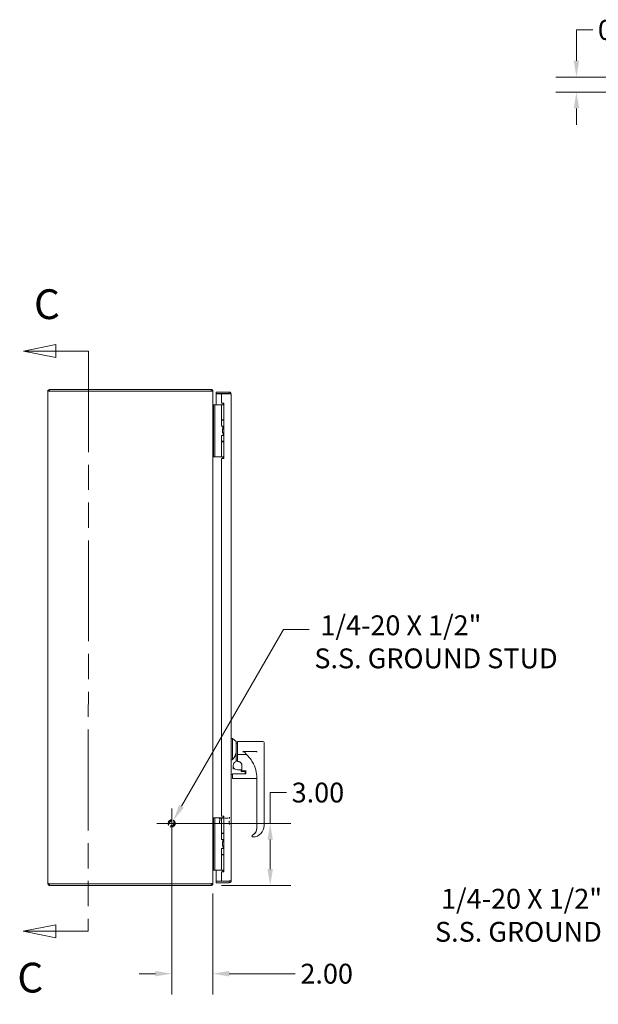
# Model space of a CAD drawing. Units: inches. Extents: x 3 to 132, y 2 to 86.
# Drawn here: x 3 to 31, y 29 to 77 of the extents above; entities that cross this region are included whole.
import ezdxf

# ---------------------------------------------------------------- set-up
doc = ezdxf.new("R2010")
doc.units = ezdxf.units.IN
doc.header["$LTSCALE"] = 8
doc.header["$MEASUREMENT"] = 0
doc.linetypes.add('DASHED', pattern=[0.2067, 0.1654, -0.0413])
doc.linetypes.add('DOUBLE_DASH_CHAIN', pattern=[1.2403, 0.6614, -0.0827, 0.1654, -0.0827, 0.1654, -0.0827])
for name, color, linetype, lineweight in [('Dimension (ANSI)', 7, 'Continuous', 13), ('Hidden (ANSI)', 7, 'DASHED', 15), ('Section Line (ANSI)', 7, 'DOUBLE_DASH_CHAIN', 13), ('Visible (ANSI)', 7, 'Continuous', 13)]:
    doc.layers.add(name, color=color, linetype=linetype, lineweight=lineweight)
doc.styles.add('Label Text (ANSI)', font='RomanS.shx')
doc.styles.add('Note Text (ANSI)', font='RomanS.shx')
doc.dimstyles.new('Default (ANSI)', dxfattribs={"dimscale": 8, "dimtxt": 0.12, "dimasz": 0.098425, "dimexe": 0.125, "dimexo": 0.0625, "dimgap": 0.031496, "dimtad": 0, "dimtih": 1, "dimtoh": 1, "dimrnd": 1e-08, "dimzin": 0, "dimdsep": 46, "dimtxsty": 'Note Text (ANSI)', "dimcen": 0.09, "dimdle": 0.393701, "dimclrd": 256, "dimclre": 256, "dimclrt": 256, "dimadec": 0, "dimazin": 1, "dimtfac": 1, "dimtofl": 0, "dimtmove": 0, "dimatfit": 3, "dimfxl": 1, "dimtolj": 1, "dimtzin": 4, "dimlwd": -1, "dimlwe": -1, "dimarcsym": 0})

# ---------------------------------------------------------------- blocks, each defined once
blk = doc.blocks.new('2dTransSection0')
at = {"layer": 'Section Line (ANSI)', "linetype": 'Continuous'}
for p, q in [((0.604, 7.6574), (0.4072, 7.6181)), ((0.604, 7.5786), (0.604, 7.6574)), ((0.604, 7.618), (0.4072, 7.6181)), ((0.4072, 7.6181), (0.604, 7.5786)), ((0.8009, 7.6179), (0.604, 7.618)), ((0.8009, 7.6179), (0.8008, 7.5423)), ((0.7992, 4.1837), (0.7992, 4.1082)), ((0.6024, 4.1476), (0.4055, 4.1083)), ((0.6023, 4.0689), (0.6024, 4.1476)), ((0.6024, 4.1082), (0.4055, 4.1083)), ((0.4055, 4.1083), (0.6023, 4.0689)), ((0.7992, 4.1082), (0.6024, 4.1082))]:
    blk.add_line(p, q, dxfattribs=at)
at = {"layer": 'Section Line (ANSI)', "linetype": 'DOUBLE_DASH_CHAIN', "ltscale": 0.115368}
blk.add_line((0.8009, 7.6179), (0.7992, 4.1082), dxfattribs=at)
at = {"layer": 'Section Line (ANSI)', "linetype": 'Continuous', "flags": 128}
for points in [[(0.604, 7.6574), (0.4072, 7.6181), (0.604, 7.5786), (0.604, 7.6574)], [(0.6024, 4.1476), (0.4055, 4.1083), (0.6023, 4.0689), (0.6024, 4.1476)]]:
    blk.add_lwpolyline(points, dxfattribs=at)
at = {"layer": 'Section Line (ANSI)'}
for points in [[(0.604, 7.6574), (0.4072, 7.6181), (0.604, 7.5786), (0.604, 7.6574)], [(0.6024, 4.1476), (0.4055, 4.1083), (0.6023, 4.0689), (0.6024, 4.1476)]]:
    blk.add_solid(points, dxfattribs=at)
at = {"layer": 'Section Line (ANSI)', "char_height": 0.18, "attachment_point": 7, "style": 'Label Text (ANSI)'}
for insert in [(0.4708, 7.7558), (0.3699, 3.6817)]:
    blk.add_mtext('C', dxfattribs=dict(at, insert=insert))
blk = doc.blocks.new('*D6')
at = {"layer": 'Defpoints', "color": 0, "transparency": 16777216}
for p in [(37.965, 74.208), (30.042, 73.478), (37.985, 73.478)]:
    blk.add_point(p, dxfattribs=at)
at = {"layer": 'Dimension (ANSI)', "transparency": 16777216}
for p, q in [((30.042, 74.996), (30.042, 76.489)), ((30.042, 76.489), (30.83, 76.489)), ((37.465, 74.208), (29.042, 74.208)), ((37.485, 73.478), (29.042, 73.478)), ((30.042, 72.691), (30.042, 71.903))]:
    blk.add_line(p, q, dxfattribs=at)
for points in [[(29.911, 74.996), (30.174, 74.996), (30.042, 74.208)], [(29.911, 72.691), (30.174, 72.691), (30.042, 73.478)]]:
    blk.add_solid(points, dxfattribs=at)
at = {"layer": 'Dimension (ANSI)', "transparency": 16777216, "insert": (31.082, 76.969), "char_height": 0.96, "attachment_point": 1, "style": 'Note Text (ANSI)'}
blk.add_mtext('\\A1;0.73', dxfattribs=at)
blk = doc.blocks.new('*D11')
at = {"layer": 'Defpoints', "color": 0, "transparency": 16777216}
for p in [(40.934, 38.308), (40.825, 38.118)]:
    blk.add_point(p, dxfattribs=at)
at = {"layer": 'Dimension (ANSI)', "transparency": 16777216}
for p, q in [((40.88, 37.493), (40.88, 38.933)), ((40.16, 38.213), (41.6, 38.213)), ((38.583, 34.235), (40.431, 37.437)), ((37.34, 34.235), (38.583, 34.235))]:
    blk.add_line(p, q, dxfattribs=at)
blk.add_solid([(40.318, 37.502), (40.545, 37.371), (40.825, 38.118)], dxfattribs=at)
at = {"layer": 'Dimension (ANSI)', "transparency": 16777216, "insert": (23.191, 34.921), "char_height": 0.96, "attachment_point": 1, "style": 'Note Text (ANSI)'}
blk.add_mtext('\\A1; 1/4-20 X 1/2"\\PS.S. GROUND STUD', dxfattribs=at)
blk = doc.blocks.new('*D12')
at = {"layer": 'Defpoints', "color": 0, "transparency": 16777216}
for p in [(10.52, 38.234), (10.352, 37.942)]:
    blk.add_point(p, dxfattribs=at)
at = {"layer": 'Dimension (ANSI)', "transparency": 16777216}
for p, q in [((15.852, 47.469), (10.914, 38.916)), ((17.095, 47.469), (15.852, 47.469)), ((10.436, 37.368), (10.436, 38.808)), ((9.716, 38.088), (11.156, 38.088))]:
    blk.add_line(p, q, dxfattribs=at)
blk.add_solid([(10.8, 38.982), (11.028, 38.85), (10.52, 38.234)], dxfattribs=at)
at = {"layer": 'Dimension (ANSI)', "transparency": 16777216, "insert": (17.347, 48.155), "char_height": 0.96, "attachment_point": 1, "style": 'Note Text (ANSI)'}
blk.add_mtext('\\A1; 1/4-20 X 1/2"\\PS.S. GROUND STUD', dxfattribs=at)
blk = doc.blocks.new('*D29')
at = {"layer": 'Defpoints', "color": 0, "transparency": 16777216}
for p in [(10.436, 38.088), (12.347, 35.088), (15.208, 35.088)]:
    blk.add_point(p, dxfattribs=at)
at = {"layer": 'Dimension (ANSI)', "transparency": 16777216}
for p, q in [((15.208, 38.088), (15.208, 39.581)), ((15.208, 39.581), (15.995, 39.581)), ((10.936, 38.088), (16.208, 38.088)), ((15.208, 35.876), (15.208, 37.301)), ((12.847, 35.088), (16.208, 35.088))]:
    blk.add_line(p, q, dxfattribs=at)
for points in [[(15.077, 37.301), (15.339, 37.301), (15.208, 38.088)], [(15.077, 35.876), (15.339, 35.876), (15.208, 35.088)]]:
    blk.add_solid(points, dxfattribs=at)
at = {"layer": 'Dimension (ANSI)', "transparency": 16777216, "insert": (16.247, 40.061), "char_height": 0.96, "attachment_point": 1, "style": 'Note Text (ANSI)'}
blk.add_mtext('\\A1;3.00', dxfattribs=at)
blk = doc.blocks.new('*D30')
at = {"layer": 'Defpoints', "color": 0, "transparency": 16777216}
for p in [(10.436, 38.088), (12.436, 35.189), (12.436, 30.814)]:
    blk.add_point(p, dxfattribs=at)
at = {"layer": 'Dimension (ANSI)', "transparency": 16777216}
for p, q in [((10.436, 37.588), (10.436, 29.814)), ((12.436, 34.689), (12.436, 29.814)), ((9.649, 30.814), (8.861, 30.814)), ((13.224, 30.814), (16.419, 30.814))]:
    blk.add_line(p, q, dxfattribs=at)
for points in [[(9.649, 30.946), (9.649, 30.683), (10.436, 30.814)], [(13.224, 30.946), (13.224, 30.683), (12.436, 30.814)]]:
    blk.add_solid(points, dxfattribs=at)
at = {"layer": 'Dimension (ANSI)', "transparency": 16777216, "insert": (16.671, 31.294), "char_height": 0.96, "attachment_point": 1, "style": 'Note Text (ANSI)'}
blk.add_mtext('\\A1;2.00', dxfattribs=at)

msp = doc.modelspace()

# ---------------------------------------------------------------- linework, layer by layer
at = {"layer": 'Hidden (ANSI)', "ltscale": 0.005186}
for p, q in [((12.7487, 38.3224), (12.7644, 38.3381)), ((12.7487, 38.1038), (12.7644, 38.0881))]:
    msp.add_line(p, q, dxfattribs=at)
at = {"layer": 'Hidden (ANSI)', "ltscale": 0.081653}
msp.add_line((12.7487, 38.1038), (12.7487, 38.3224), dxfattribs=at)
at = {"layer": 'Hidden (ANSI)', "ltscale": 0.093397}
msp.add_line((12.7644, 38.3381), (12.7644, 38.0881), dxfattribs=at)
at = {"layer": 'Hidden (ANSI)', "ltscale": 0.109849}
for p, q in [((12.7644, 38.3381), (13.2262, 38.3381)), ((12.7644, 38.0881), (13.2262, 38.0881))]:
    msp.add_line(p, q, dxfattribs=at)
at = {"layer": 'Hidden (ANSI)', "ltscale": 0.11995}
msp.add_line((13.2262, 38.0526), (13.2262, 38.3736), dxfattribs=at)
at = {"layer": 'Hidden (ANSI)', "ltscale": 0.001448}
for p, q in [((13.2342, 38.3816), (13.2407, 38.3816)), ((13.2342, 38.0446), (13.2407, 38.0446))]:
    msp.add_line(p, q, dxfattribs=at)
at = {"layer": 'Hidden (ANSI)', "ltscale": 0.251967}
msp.add_circle((10.4362, 38.0881), 0.1685, dxfattribs=at)
at = {"layer": 'Hidden (ANSI)', "ltscale": 0.186893}
msp.add_circle((10.4362, 38.0881), 0.125, dxfattribs=at)
at = {"layer": 'Hidden (ANSI)', "ltscale": 0.163407}
msp.add_circle((10.4362, 38.0881), 0.1093, dxfattribs=at)
at = {"layer": 'Hidden (ANSI)', "ltscale": 0.002892}
for centre, start, end in [((13.2342, 38.3736), 90, 180), ((13.2407, 38.3736), 0, 90), ((13.2342, 38.0526), 180, 270), ((13.2407, 38.0526), 270, 0)]:
    msp.add_arc(centre, 0.008, start, end, dxfattribs=at)
at = {"layer": 'Visible (ANSI)'}
for p, q in [((4.4362, 35.1777), (4.4362, 58.9985)), ((12.3466, 59.0881), (4.5258, 59.0881)), ((4.5258, 59.0141), (4.5258, 59.0881)), ((4.5258, 59.0141), (12.3466, 59.0141)), ((4.5258, 59.0081), (12.3466, 59.0081)), ((12.3466, 59.0881), (12.3622, 59.0881)), ((12.3466, 59.0141), (12.3466, 59.0881)), ((12.3589, 59.0081), (12.3466, 59.0081)), ((12.3622, 59.0881), (12.3622, 59.0868)), ((12.4063, 58.9985), (12.4362, 58.9985)), ((12.4356, 59.0081), (12.4362, 59.0081)), ((12.4362, 58.9985), (12.4362, 59.0081)), ((12.4362, 58.9875), (12.4362, 58.9985)), ((12.4362, 58.9875), (12.4362, 35.1888)), ((13.2174, 58.9631), (12.5927, 58.9631)), ((12.5927, 58.8891), (12.5927, 58.9631)), ((13.2174, 58.8891), (12.5927, 58.8891)), ((12.8427, 58.8781), (12.5927, 58.8781)), ((12.5927, 58.8781), (12.5927, 58.3502)), ((12.8427, 58.8781), (12.8427, 58.4319)), ((12.8427, 58.8781), (13.2174, 58.8781)), ((13.2174, 58.8891), (13.2174, 58.9631)), ((13.3227, 58.8579), (13.3227, 35.3184)), ((12.4518, 58.2696), (12.4466, 58.2696)), ((12.4518, 58.3496), (12.4672, 58.3496)), ((12.4518, 58.2756), (12.4672, 58.2756)), ((12.4518, 58.2696), (12.4672, 58.2696)), ((12.4518, 58.2646), (12.4672, 58.2646)), ((12.4672, 58.3502), (12.4672, 58.2252)), ((12.4672, 58.3502), (12.5262, 58.3502)), ((12.4672, 55.9552), (12.4672, 58.2252)), ((12.5532, 58.3502), (12.5262, 58.3502)), ((12.5262, 58.2252), (12.5262, 58.3502)), ((12.5262, 55.9552), (12.5262, 58.2252)), ((12.7391, 58.3502), (12.5532, 58.3502)), ((12.7614, 58.3502), (12.7391, 58.3502)), ((12.8461, 58.3502), (12.7614, 58.3502)), ((12.8427, 58.4319), (12.9677, 58.4319)), ((12.8461, 58.3502), (12.9677, 58.3502)), ((12.8461, 57.6182), (12.8461, 58.3502)), ((12.9517, 58.4247), (12.9087, 58.3502)), ((12.9096, 58.3542), (12.9129, 58.3575)), ((12.9096, 58.3542), (12.9105, 58.3533)), ((12.9677, 58.4247), (12.9517, 58.4247)), ((12.9677, 58.4319), (12.9677, 55.7444)), ((12.8461, 57.6182), (12.9677, 57.6182)), ((12.8461, 57.6007), (12.9677, 57.6007)), ((12.8461, 57.3152), (12.8461, 57.6007)), ((12.9677, 57.3152), (12.8461, 57.3152)), ((12.8951, 57.1902), (12.8982, 57.1902)), ((12.8951, 56.9902), (12.8951, 57.1902)), ((12.8982, 57.1902), (12.9677, 57.1902)), ((12.8982, 56.9902), (12.8982, 57.1902)), ((12.9087, 57.6007), (12.9087, 57.6182)), ((12.9087, 57.2047), (12.9087, 57.3152)), ((12.9677, 57.2047), (12.9087, 57.2047)), ((12.917, 57.1902), (12.9087, 57.2047)), ((12.8461, 56.8652), (12.9677, 56.8652)), ((12.8461, 56.5797), (12.8461, 56.8652)), ((12.8951, 56.9902), (12.8982, 56.9902)), ((12.8982, 56.9902), (12.9677, 56.9902)), ((12.9362, 56.8652), (12.9362, 56.9902)), ((12.8461, 56.5797), (12.9677, 56.5797)), ((12.8461, 56.5622), (12.9677, 56.5622)), ((12.8461, 55.8302), (12.8461, 56.5622)), ((12.9087, 56.5622), (12.9087, 56.5797)), ((12.4672, 55.9552), (12.4672, 55.8302)), ((12.5262, 55.8302), (12.4672, 55.8302)), ((12.5262, 55.8302), (12.5262, 55.9552)), ((12.5532, 55.8302), (12.5262, 55.8302)), ((12.7391, 55.8302), (12.5532, 55.8302)), ((12.7614, 55.8302), (12.7391, 55.8302)), ((12.8461, 55.8302), (12.7614, 55.8302)), ((12.8461, 55.8302), (12.9677, 55.8302)), ((12.9087, 55.8203), (12.9087, 55.8302)), ((12.9677, 55.7444), (12.8427, 55.7444)), ((12.8427, 55.7444), (12.8427, 38.4319)), ((13.3856, 42.1943), (13.3227, 42.1943)), ((13.3856, 42.1943), (13.3856, 41.1712)), ((13.5589, 42.0566), (13.3856, 42.1943)), ((13.5589, 41.5644), (13.5589, 42.0566)), ((13.6179, 41.9739), (13.5589, 41.9739)), ((13.6179, 42.0566), (13.6179, 41.4259)), ((14.8581, 42.0566), (13.6179, 42.0566)), ((14.9171, 41.5431), (14.9171, 41.9975)), ((13.5589, 41.5644), (13.5589, 41.1038)), ((14.5628, 41.5637), (13.878, 41.5637)), ((13.878, 41.5637), (14.5628, 41.5637)), ((13.878, 41.5637), (13.878, 41.5637)), ((14.5628, 41.5637), (14.5628, 41.5402)), ((14.9171, 37.9814), (14.9171, 41.5431)), ((13.3856, 41.1712), (13.3227, 41.1712)), ((13.6179, 41.155), (13.5589, 41.155)), ((14.0576, 41.4259), (13.6179, 41.4259)), ((13.6179, 41.1003), (13.6179, 41.4259)), ((13.6179, 41.1003), (13.6179, 41.0824)), ((13.6455, 41.0824), (13.6179, 41.0824)), ((13.7833, 40.6786), (13.6179, 40.6786)), ((13.803, 40.6123), (13.803, 40.6589)), ((13.9723, 40.6044), (13.8227, 40.6044)), ((13.8423, 40.689), (13.8423, 40.8855)), ((13.8423, 40.689), (13.8423, 40.654)), ((14.0116, 40.6343), (13.862, 40.6343)), ((13.9919, 40.5355), (13.9919, 40.5847)), ((13.9919, 40.5355), (13.9919, 40.5355)), ((13.9919, 40.4817), (13.9919, 40.5355)), ((13.9919, 40.5355), (13.9919, 40.5355)), ((14.0313, 40.5049), (14.0313, 40.6444)), ((13.3227, 40.4621), (13.3817, 40.4621)), ((13.3817, 40.462), (13.3817, 40.4621)), ((13.3817, 40.3348), (13.3817, 40.462)), ((13.3817, 40.2849), (13.3817, 40.3348)), ((13.4014, 40.4816), (14.0116, 40.4816)), ((13.4014, 40.2652), (14.5628, 40.2652)), ((13.9919, 40.4827), (14.0116, 40.4827)), ((14.0507, 40.4975), (14.0507, 40.4975)), ((14.5628, 37.8711), (14.5628, 40.2646)), ((12.4672, 38.3502), (12.4672, 38.2252)), ((12.4672, 38.3502), (12.5262, 38.3502)), ((12.4672, 35.9552), (12.4672, 38.2252)), ((12.5532, 38.3502), (12.5262, 38.3502)), ((12.5262, 38.2252), (12.5262, 38.3502)), ((12.5262, 35.9552), (12.5262, 38.2252)), ((12.7391, 38.3502), (12.5532, 38.3502)), ((12.7614, 38.3502), (12.7391, 38.3502)), ((12.8461, 38.3502), (12.7614, 38.3502)), ((12.8427, 38.4319), (12.9677, 38.4319)), ((12.8461, 38.3502), (12.9677, 38.3502)), ((12.8461, 37.6182), (12.8461, 38.3502)), ((12.9517, 38.4247), (12.9087, 38.3502)), ((12.9677, 38.4247), (12.9517, 38.4247)), ((12.9677, 38.4319), (12.9677, 35.7444)), ((14.5628, 37.8713), (14.5628, 37.8717)), ((12.8461, 37.6182), (12.9677, 37.6182)), ((12.8461, 37.6007), (12.9677, 37.6007)), ((12.8461, 37.3152), (12.8461, 37.6007)), ((12.9677, 37.3152), (12.8461, 37.3152)), ((12.8951, 37.1902), (12.8982, 37.1902)), ((12.8951, 36.9902), (12.8951, 37.1902)), ((12.8982, 37.1902), (12.9677, 37.1902)), ((12.8982, 36.9902), (12.8982, 37.1902)), ((12.9087, 37.6007), (12.9087, 37.6182)), ((12.9087, 37.2047), (12.9087, 37.3152)), ((12.9677, 37.2047), (12.9087, 37.2047)), ((12.917, 37.1902), (12.9087, 37.2047)), ((14.3266, 37.4794), (14.3266, 37.4802)), ((14.3528, 37.5229), (14.3528, 37.5237)), ((12.8461, 36.8652), (12.9677, 36.8652)), ((12.8461, 36.5797), (12.8461, 36.8652)), ((12.8951, 36.9902), (12.8982, 36.9902)), ((12.8982, 36.9902), (12.9677, 36.9902)), ((12.9362, 36.8652), (12.9362, 36.9902)), ((12.8461, 36.5797), (12.9677, 36.5797)), ((12.8461, 36.5622), (12.9677, 36.5622)), ((12.8461, 35.8302), (12.8461, 36.5622)), ((12.9087, 36.5622), (12.9087, 36.5797)), ((12.4466, 35.9066), (12.4518, 35.9066)), ((12.4518, 35.9117), (12.4672, 35.9117)), ((12.4672, 35.9066), (12.4518, 35.9066)), ((12.4672, 35.9006), (12.4518, 35.9006)), ((12.4518, 35.8266), (12.8985, 35.8266)), ((12.4672, 35.9552), (12.4672, 35.8302)), ((12.5262, 35.8302), (12.4672, 35.8302)), ((12.5262, 35.8302), (12.5262, 35.9552)), ((12.5532, 35.8302), (12.5262, 35.8302)), ((12.7391, 35.8302), (12.5532, 35.8302)), ((12.5927, 35.8266), (12.5927, 35.2982)), ((12.7614, 35.8302), (12.7391, 35.8302)), ((12.8461, 35.8302), (12.7614, 35.8302)), ((12.9677, 35.7444), (12.8427, 35.7444)), ((12.8427, 35.7444), (12.8427, 35.2982)), ((12.8461, 35.8302), (12.9677, 35.8302)), ((12.9087, 35.8203), (12.9087, 35.8302)), ((12.8427, 35.2982), (12.5927, 35.2982)), ((13.2174, 35.2871), (12.5927, 35.2871)), ((12.5927, 35.2871), (12.5927, 35.2131)), ((13.2174, 35.2982), (12.8427, 35.2982)), ((13.2174, 35.2871), (13.2174, 35.2131)), ((12.3466, 35.1681), (4.5258, 35.1681)), ((4.5258, 35.1621), (12.3466, 35.1621)), ((4.5258, 35.1621), (4.5258, 35.0881)), ((4.5258, 35.0881), (12.3466, 35.0881)), ((12.3589, 35.1681), (12.3466, 35.1681)), ((12.3466, 35.0881), (12.3466, 35.1621)), ((12.3622, 35.0881), (12.3466, 35.0881)), ((12.3622, 35.0895), (12.3622, 35.0881)), ((12.4063, 35.1777), (12.4362, 35.1777)), ((12.4356, 35.1681), (12.4362, 35.1681)), ((12.4362, 35.1777), (12.4362, 35.1888)), ((12.4362, 35.1681), (12.4362, 35.1777)), ((12.5927, 35.2131), (13.2174, 35.2131))]:
    msp.add_line(p, q, dxfattribs=at)
for centre, radius, start, end in [((12.4518, 58.3652), 0.0896, 265.13028, 270), ((14.8581, 41.9975), 0.0591, 0, 90), ((13.6179, 40.8872), 0.2048, 106.75924, 180.63404), ((13.6179, 40.8853), 0.2067, 188.18416, 270), ((13.7833, 40.6589), 0.0197, 0, 90), ((13.862, 40.654), 0.0197, 180, 270), ((13.9723, 40.5847), 0.0197, 0, 90), ((14.0116, 40.6146), 0.0197, 0, 90), ((13.4014, 40.462), 0.0197, 90, 180), ((13.4014, 40.2849), 0.0197, 180.00001, 270), ((13.9723, 40.4817), 0.0197, 359.68026, 0), ((12.4518, 35.811), 0.0896, 90, 94.86972)]:
    msp.add_arc(centre, radius, start, end, dxfattribs=at)
for centre, major_axis, ratio, start_param, end_param in [((12.9874, 40.2666), (-1.5747, 0), 0.9987911, 4.0853627, 4.1112641), ((12.988, 40.2646), (-1.5748, -0.0002), 0.9999279, 3.1414593, 3.6690678), ((14.051, 40.5049), (-0.0197, 0), 0.0900611, 0.0000069, 0.0000284), ((14.1691, 37.8711), (0.3937, -0.0011), 0.9999238, 5.2005857, 6.2858634), ((14.366, 37.9814), (0.5512, 0), 0.9999367, 4.7281483, 6.2831798), ((14.1691, 37.8719), (-0.0008, 0.3937), 0.9999264, 4.7087706, 4.7103632), ((14.1691, 37.8719), (-0.0011, 0.3937), 0.9999265, 4.7081273, 4.7097078)]:
    msp.add_ellipse(centre, major_axis=major_axis, ratio=ratio, start_param=start_param, end_param=end_param, dxfattribs=at)
for points, knots in [([(4.5258, 59.0881), (4.4917, 59.0881), (4.4586, 59.0669), (4.4443, 59.0359), (4.439, 59.0242), (4.4362, 59.0114), (4.4362, 58.9985)], [0, 0, 0, 0, 1.1400284, 1.1400284, 1.1400284, 1.5707963, 1.5707963, 1.5707963, 1.5707963]), ([(4.4362, 58.9985), (4.4362, 59.0008), (4.4574, 59.0032), (4.4883, 59.0055), (4.5, 59.0064), (4.5129, 59.0072), (4.5258, 59.0081)], [0, 0, 0, 0, 1.1400284, 1.1400284, 1.1400284, 1.5707963, 1.5707963, 1.5707963, 1.5707963]), ([(12.4362, 58.9985), (12.4362, 59.0326), (12.4149, 59.0657), (12.384, 59.0799), (12.3723, 59.0853), (12.3594, 59.0881), (12.3466, 59.0881)], [0, 0, 0, 0, 1.1400284, 1.1400284, 1.1400284, 1.5707963, 1.5707963, 1.5707963, 1.5707963]), ([(12.3466, 59.0081), (12.3806, 59.0031), (12.4138, 58.9981), (12.428, 58.9931), (12.4333, 58.9913), (12.4362, 58.9894), (12.4362, 58.9875)], [0, 0, 0, 0, 1.1400284, 1.1400284, 1.1400284, 1.5707963, 1.5707963, 1.5707963, 1.5707963]), ([(13.3227, 58.8579), (13.3227, 58.8963), (13.2998, 58.9338), (13.2656, 58.9514), (13.2508, 58.9591), (13.2341, 58.9631), (13.2174, 58.9631)], [0, 0, 0, 0, 1.0950581, 1.0950581, 1.0950581, 1.5707963, 1.5707963, 1.5707963, 1.5707963]), ([(13.2434, 58.8746), (13.2382, 58.8825), (13.2296, 58.8882), (13.2201, 58.889), (13.2192, 58.8891), (13.2183, 58.8891), (13.2174, 58.8891)], [0.57367433, 0.57367433, 0.57367433, 0.57367433, 1.48347479, 1.48347479, 1.48347479, 1.57079633, 1.57079633, 1.57079633, 1.57079633]), ([(13.2174, 58.8781), (13.2558, 58.8734), (13.2934, 58.8687), (13.311, 58.864), (13.3186, 58.862), (13.3227, 58.8599), (13.3227, 58.8579)], [0, 0, 0, 0, 1.0950581, 1.0950581, 1.0950581, 1.5707963, 1.5707963, 1.5707963, 1.5707963]), ([(12.4518, 58.3496), (12.4456, 58.3496), (12.4396, 58.3537), (12.4373, 58.3594), (12.4365, 58.3613), (12.4362, 58.3632), (12.4362, 58.3652)], [-3.1415927, -3.1415927, -3.1415927, -3.1415927, -1.9511406, -1.9511406, -1.9511406, -1.5707963, -1.5707963, -1.5707963, -1.5707963]), ([(12.4443, 58.2756), (12.4411, 58.2856), (12.4386, 58.3018), (12.4373, 58.3209), (12.4366, 58.3301), (12.4363, 58.3398), (12.4362, 58.3496)], [-2.6397348, -2.6397348, -2.6397348, -2.6397348, -1.9511406, -1.9511406, -1.9511406, -1.6216157, -1.6216157, -1.6216157, -1.6216157]), ([(12.9315, 55.7444), (12.9297, 55.7526), (12.9277, 55.7605), (12.922, 55.7817), (12.918, 55.7943), (12.9128, 55.809), (12.9114, 55.8131), (12.9093, 55.8187), (12.9087, 55.8203), (12.9087, 55.8203)], [-0.81476396, -0.81476396, -0.81476396, -0.81476396, -0.75049363, -0.75049363, -0.63614619, -0.63614619, -0.59145708, -0.59145708, -0.54676797, -0.54676797, -0.54676797, -0.54676797]), ([(13.959, 41.5402), (13.9592, 41.54), (13.9593, 41.5398), (13.9762, 41.5213), (13.9921, 41.5028), (14.0248, 41.4644), (14.041, 41.445), (14.0576, 41.4259)], [-0.38673413, -0.38673413, -0.38673413, -0.38673413, -0.38462597, -0.38462597, -0.19745894, -0.19745894, -0.00000106, -0.00000106, -0.00000106, -0.00000106]), ([(13.5589, 41.1038), (13.5589, 41.1012), (13.5589, 41.0982), (13.5589, 41.0935), (13.5589, 41.091), (13.5589, 41.0874), (13.5589, 41.0858), (13.5589, 41.0839), (13.5589, 41.0833), (13.5589, 41.0833)], [-0.226353277, -0.226353277, -0.226353277, -0.226353277, -0.206914265, -0.206914265, -0.187780129, -0.187780129, -0.169099839, -0.169099839, -0.150829834, -0.150829834, -0.150829834, -0.150829834]), ([(13.8423, 40.8855), (13.8423, 40.8897), (13.8422, 40.8939), (13.8419, 40.8983), (13.8416, 40.9027), (13.8412, 40.9073), (13.8406, 40.912), (13.8399, 40.9167), (13.8391, 40.9216), (13.838, 40.9267), (13.8369, 40.9318), (13.8356, 40.9371), (13.8339, 40.9425), (13.8323, 40.948), (13.8303, 40.9536), (13.8279, 40.9595), (13.8256, 40.9653), (13.8228, 40.9713), (13.8196, 40.9774), (13.8164, 40.9835), (13.8127, 40.9897), (13.8084, 40.9961), (13.8041, 41.0024), (13.7992, 41.0088), (13.7937, 41.0151), (13.7881, 41.0214), (13.7819, 41.0277), (13.7749, 41.0339), (13.7679, 41.04), (13.7601, 41.0459), (13.7512, 41.0516), (13.7424, 41.0572), (13.7326, 41.0624), (13.7217, 41.067), (13.7107, 41.0716), (13.6986, 41.0755), (13.6857, 41.0782), (13.6729, 41.0809), (13.6595, 41.0824), (13.6455, 41.0824)], [0, 0, 0, 0, 0.0769231, 0.0769231, 0.0769231, 0.1538462, 0.1538462, 0.1538462, 0.2307692, 0.2307692, 0.2307692, 0.3076923, 0.3076923, 0.3076923, 0.3846154, 0.3846154, 0.3846154, 0.4615385, 0.4615385, 0.4615385, 0.5384615, 0.5384615, 0.5384615, 0.6153846, 0.6153846, 0.6153846, 0.6923077, 0.6923077, 0.6923077, 0.7692308, 0.7692308, 0.7692308, 0.8461538, 0.8461538, 0.8461538, 0.9230769, 0.9230769, 0.9230769, 1, 1, 1, 1]), ([(14.0576, 41.4259), (14.1145, 41.3718), (14.1673, 41.3138), (14.2647, 41.1905), (14.3091, 41.1254), (14.3487, 41.0574)], [-1.1989589, -1.1989589, -1.1989589, -1.1989589, -0.60098, -0.60098, 0, 0, 0, 0]), ([(13.803, 40.6124), (13.803, 40.6124), (13.803, 40.6122), (13.8037, 40.6112), (13.8044, 40.6102), (13.8071, 40.6083), (13.8082, 40.6076), (13.8106, 40.6066), (13.8116, 40.6062), (13.8139, 40.6055), (13.8152, 40.6052), (13.8175, 40.6048), (13.8185, 40.6046), (13.8205, 40.6044), (13.8216, 40.6044), (13.8227, 40.6044)], [0.02488428, 0.02488428, 0.02488428, 0.02488428, 0.05885651, 0.05885651, 0.09872713, 0.09872713, 0.1188626, 0.1188626, 0.1307512, 0.1307512, 0.14261188, 0.14261188, 0.15033409, 0.15033409, 0.15847438, 0.15847438, 0.15847438, 0.15847438]), ([(14.0116, 40.4827), (14.0134, 40.4827), (14.0152, 40.483), (14.0185, 40.4841), (14.0201, 40.4849), (14.0231, 40.487), (14.0245, 40.4883), (14.0271, 40.4915), (14.0283, 40.4934), (14.0302, 40.4977), (14.0308, 40.5002), (14.0313, 40.5038), (14.0313, 40.5049), (14.0313, 40.5059)], [0, 0, 0, 0, 0.013347948, 0.013347948, 0.026714001, 0.026714001, 0.041421985, 0.041421985, 0.058291697, 0.058291697, 0.077712294, 0.077712294, 0.086048456, 0.086048456, 0.086048456, 0.086048456]), ([(14.0116, 40.4816), (14.0134, 40.4816), (14.0152, 40.4819), (14.0185, 40.483), (14.0201, 40.4838), (14.0231, 40.4859), (14.0246, 40.4873), (14.0272, 40.4904), (14.0283, 40.4924), (14.0302, 40.4967), (14.0308, 40.4992), (14.0313, 40.5027), (14.0313, 40.5038), (14.0313, 40.5049)], [0, 0, 0, 0, 0.01346356, 0.01346356, 0.02683792, 0.02683792, 0.041551817, 0.041551817, 0.058469631, 0.058469631, 0.07792348, 0.07792348, 0.086063643, 0.086063643, 0.086063643, 0.086063643]), ([(14.3528, 37.5237), (14.3903, 37.5435), (14.425, 37.5697), (14.483, 37.6306), (14.5072, 37.6659), (14.5429, 37.7415), (14.5548, 37.7827), (14.5618, 37.8398), (14.5628, 37.8556), (14.5628, 37.8713)], [0, 0, 0, 0, 0.3228411, 0.3228411, 0.6414243, 0.6414243, 0.9604941, 0.9604941, 1.0803804, 1.0803804, 1.0803804, 1.0803804]), ([(14.3314, 37.5014), (14.3299, 37.4982), (14.3288, 37.495), (14.328, 37.4919), (14.3272, 37.4888), (14.3268, 37.4858), (14.3267, 37.483), (14.3266, 37.482), (14.3266, 37.4811), (14.3266, 37.4802)], [0, 0, 0, 0, 0.038461538, 0.038461538, 0.038461538, 0.076923077, 0.076923077, 0.076923077, 0.089819451, 0.089819451, 0.089819451, 0.089819451]), ([(14.3606, 37.4326), (14.3547, 37.4346), (14.3489, 37.4377), (14.3397, 37.4455), (14.336, 37.4499), (14.3304, 37.4595), (14.3284, 37.4649), (14.3269, 37.4732), (14.3266, 37.4761), (14.3266, 37.479)], [0, 0, 0, 0, 0.05314486, 0.05314486, 0.09840717, 0.09840717, 0.14196238, 0.14196238, 0.16416257, 0.16416257, 0.16416257, 0.16416257]), ([(14.3314, 37.5014), (14.3337, 37.5062), (14.3368, 37.5106), (14.3441, 37.5181), (14.3483, 37.5213), (14.3528, 37.5237)], [0.000001974, 0.000001974, 0.000001974, 0.000001974, 0.040270586, 0.040270586, 0.07951499, 0.07951499, 0.07951499, 0.07951499]), ([(14.3545, 37.5238), (14.3544, 37.5238), (14.3543, 37.5238), (14.3538, 37.5238), (14.3534, 37.5237), (14.353, 37.5237), (14.3528, 37.5237), (14.3528, 37.5237)], [-0.016193822, -0.016193822, -0.016193822, -0.016193822, -0.014567058, -0.014567058, -0.007010041, -0.007010041, 0, 0, 0, 0]), ([(14.3606, 37.4326), (14.3608, 37.4326), (14.3609, 37.4325), (14.3611, 37.4325), (14.3615, 37.4323), (14.3618, 37.4323), (14.3621, 37.4322)], [0.739710339, 0.739710339, 0.739710339, 0.739710339, 0.75, 0.75, 0.75, 0.769029533, 0.769029533, 0.769029533, 0.769029533]), ([(14.3716, 37.4304), (14.3716, 37.4304), (14.3716, 37.4304), (14.3716, 37.4304), (14.3716, 37.4304), (14.3715, 37.4304), (14.3715, 37.4304), (14.3714, 37.4304), (14.3713, 37.4304), (14.3711, 37.4304), (14.3709, 37.4305), (14.3704, 37.4305), (14.3701, 37.4306), (14.3693, 37.4307), (14.3688, 37.4307), (14.3672, 37.431), (14.3659, 37.4312), (14.3638, 37.4317), (14.3629, 37.4319), (14.3621, 37.4322)], [0.000486695, 0.000486695, 0.000486695, 0.000486695, 0.000588091, 0.000588091, 0.00086188, 0.00086188, 0.001366651, 0.001366651, 0.002417837, 0.002417837, 0.004539655, 0.004539655, 0.007748421, 0.007748421, 0.011536792, 0.011536792, 0.022918794, 0.022918794, 0.030117966, 0.030117966, 0.030117966, 0.030117966]), ([(14.3746, 37.4303), (14.3743, 37.4303), (14.3739, 37.4303), (14.3732, 37.4303), (14.3729, 37.4303), (14.3725, 37.4303), (14.3724, 37.4303), (14.3723, 37.4303), (14.3723, 37.4303), (14.3723, 37.4304), (14.3723, 37.4304), (14.3723, 37.4304), (14.3723, 37.4304), (14.3723, 37.4304), (14.3723, 37.4304), (14.3723, 37.4304)], [0, 0, 0, 0, 0.0028729385, 0.0028729385, 0.0050280548, 0.0050280548, 0.0058385147, 0.0058385147, 0.0059837143, 0.0059837143, 0.0060420019, 0.0060420019, 0.006091852, 0.006091852, 0.0061092251, 0.0061092251, 0.0061092251, 0.0061092251]), ([(12.4443, 35.9006), (12.4411, 35.8907), (12.4386, 35.8744), (12.4373, 35.8553), (12.4366, 35.8462), (12.4363, 35.8365), (12.4362, 35.8266)], [-2.6397348, -2.6397348, -2.6397348, -2.6397348, -1.9511406, -1.9511406, -1.9511406, -1.6216157, -1.6216157, -1.6216157, -1.6216157]), ([(12.4518, 35.8266), (12.4456, 35.8266), (12.4396, 35.8226), (12.4373, 35.8168), (12.4365, 35.815), (12.4362, 35.813), (12.4362, 35.811)], [-3.1415927, -3.1415927, -3.1415927, -3.1415927, -1.9511406, -1.9511406, -1.9511406, -1.5707963, -1.5707963, -1.5707963, -1.5707963]), ([(12.9315, 35.7444), (12.9297, 35.7526), (12.9277, 35.7605), (12.922, 35.7817), (12.918, 35.7943), (12.9128, 35.809), (12.9114, 35.8131), (12.9093, 35.8187), (12.9087, 35.8203), (12.9087, 35.8203)], [-0.81476396, -0.81476396, -0.81476396, -0.81476396, -0.75049363, -0.75049363, -0.63614619, -0.63614619, -0.59145708, -0.59145708, -0.54676797, -0.54676797, -0.54676797, -0.54676797]), ([(12.9437, 35.2935), (12.9437, 35.2935), (12.9437, 35.2935), (12.9437, 35.2938), (12.9437, 35.2946), (12.9437, 35.2968), (12.9437, 35.2974), (12.9437, 35.2982)], [0, 0, 0, 0, 0.01987028, 0.01987028, 0.10623361, 0.10623361, 0.13466491, 0.13466491, 0.13466491, 0.13466491]), ([(13.0537, 35.2982), (13.0537, 35.2974), (13.0537, 35.2968), (13.0537, 35.2946), (13.0537, 35.2938), (13.0537, 35.2935), (13.0537, 35.2935), (13.0537, 35.2935)], [1.09124683, 1.09124683, 1.09124683, 1.09124683, 1.14336763, 1.14336763, 1.30135657, 1.30135657, 1.3374969, 1.3374969, 1.3374969, 1.3374969]), ([(13.3227, 35.3184), (13.3227, 35.3137), (13.2998, 35.309), (13.2656, 35.3043), (13.2508, 35.3023), (13.2341, 35.3002), (13.2174, 35.2982)], [0, 0, 0, 0, 1.0950581, 1.0950581, 1.0950581, 1.5707963, 1.5707963, 1.5707963, 1.5707963]), ([(13.2174, 35.2131), (13.2558, 35.2131), (13.2934, 35.236), (13.311, 35.2702), (13.3186, 35.285), (13.3227, 35.3017), (13.3227, 35.3184)], [0, 0, 0, 0, 1.0950581, 1.0950581, 1.0950581, 1.5707963, 1.5707963, 1.5707963, 1.5707963]), ([(13.2434, 35.3016), (13.2382, 35.2938), (13.2296, 35.2881), (13.2201, 35.2872), (13.2192, 35.2872), (13.2183, 35.2871), (13.2174, 35.2871)], [0.57367433, 0.57367433, 0.57367433, 0.57367433, 1.48347479, 1.48347479, 1.48347479, 1.57079633, 1.57079633, 1.57079633, 1.57079633]), ([(4.5258, 35.1681), (4.4917, 35.1704), (4.4586, 35.1728), (4.4443, 35.1751), (4.439, 35.176), (4.4362, 35.1768), (4.4362, 35.1777)], [0, 0, 0, 0, 1.1400284, 1.1400284, 1.1400284, 1.5707963, 1.5707963, 1.5707963, 1.5707963]), ([(4.4362, 35.1777), (4.4362, 35.1437), (4.4574, 35.1105), (4.4883, 35.0963), (4.5, 35.0909), (4.5129, 35.0881), (4.5258, 35.0881)], [0, 0, 0, 0, 1.1400284, 1.1400284, 1.1400284, 1.5707963, 1.5707963, 1.5707963, 1.5707963]), ([(12.4362, 35.1888), (12.4362, 35.1838), (12.4149, 35.1788), (12.384, 35.1738), (12.3723, 35.1719), (12.3594, 35.17), (12.3466, 35.1681)], [0, 0, 0, 0, 1.1400284, 1.1400284, 1.1400284, 1.5707963, 1.5707963, 1.5707963, 1.5707963]), ([(12.3466, 35.0881), (12.3806, 35.0881), (12.4138, 35.1094), (12.428, 35.1403), (12.4333, 35.152), (12.4362, 35.1649), (12.4362, 35.1777)], [0, 0, 0, 0, 1.1400284, 1.1400284, 1.1400284, 1.5707963, 1.5707963, 1.5707963, 1.5707963])]:
    msp.add_open_spline(points, degree=3, knots=knots, dxfattribs=at)
for points in [[(4.513, 59.0071), (4.5159, 59.0112), (4.5207, 59.0141), (4.5258, 59.0141)], [(12.3466, 59.0141), (12.3521, 59.0141), (12.3573, 59.0107), (12.36, 59.006)], [(12.4362, 58.3496), (12.4362, 58.3511), (12.4362, 58.3527), (12.4362, 58.3542)], [(12.4518, 58.2646), (12.4491, 58.2646), (12.4466, 58.2684), (12.4443, 58.2756)], [(12.9096, 58.3542), (12.9077, 58.3523), (12.9052, 58.3509), (12.9026, 58.3502)], [(13.4114, 40.7289), (13.4113, 40.725), (13.4112, 40.7211), (13.4112, 40.7172)], [(13.4131, 40.8849), (13.4137, 40.8329), (13.4131, 40.7809), (13.4114, 40.7289)], [(13.4131, 40.8849), (13.4132, 40.8752), (13.4133, 40.8656), (13.4133, 40.8559)], [(14.3266, 37.4794), (14.3266, 37.4793), (14.3266, 37.4791), (14.3266, 37.479)], [(14.3716, 37.4304), (14.3717, 37.4304), (14.3718, 37.4304), (14.3719, 37.4304)], [(14.3723, 37.4304), (14.3721, 37.4304), (14.372, 37.4304), (14.3719, 37.4304)], [(12.4362, 35.8266), (12.4362, 35.8251), (12.4362, 35.8236), (12.4362, 35.8221)], [(12.4518, 35.9117), (12.4491, 35.9117), (12.4466, 35.9079), (12.4443, 35.9006)], [(12.9087, 35.8229), (12.9059, 35.8253), (12.9022, 35.8266), (12.8985, 35.8266)], [(12.9437, 35.2935), (12.9612, 35.291), (12.98, 35.2906), (12.9987, 35.2907)], [(13.0537, 35.2935), (13.0361, 35.291), (13.0173, 35.2906), (12.9987, 35.2907)], [(4.513, 35.1692), (4.5159, 35.165), (4.5207, 35.1621), (4.5258, 35.1621)], [(12.3466, 35.1621), (12.3521, 35.1621), (12.3573, 35.1655), (12.36, 35.1703)]]:
    msp.add_open_spline(points, degree=3, dxfattribs=at)
msp.add_rational_spline([(13.5589, 41.5644), (13.5589, 41.392), (13.3856, 41.1712)], [1.22272727273, 1.22272727273, 1.07256778309], degree=2, dxfattribs=at)

# ---------------------------------------------------------------- block references
at = {"layer": 'Section Line (ANSI)', "xscale": 8, "yscale": 8, "zscale": 8}
msp.add_blockref('2dTransSection0', (0, 0), dxfattribs=at)

# ---------------------------------------------------------------- dimensions: what is measured, and where the dimension line sits
at = {"layer": 'Dimension (ANSI)'}
for base, p1, p2, angle, override, picture, middle in [((30.0425, 73.4782), (37.9648, 74.2082), (37.985, 73.4782), 270, {"dimgap": 0.031496, "dimdec": 2, "dimtol": 0, "dimlim": 0, "dimtp": 0, "dimtm": 0, "dimtdec": 2, "dimatfit": 1}, '*D6', (32.5447, 76.4888)), ((15.2079, 35.0881), (10.4362, 38.0881), (12.3466, 35.0881), 270, {"dimgap": 0.031496, "dimdec": 2, "dimtol": 0, "dimlim": 0, "dimtp": 0, "dimtm": 0, "dimtdec": 2, "dimatfit": 2}, '*D29', (17.7101, 39.5813)), ((12.4362, 30.8143), (10.4362, 38.0881), (12.4362, 35.1888), 180, {"dimgap": 0.031496, "dimtih": 0, "dimtoh": 0, "dimdec": 2, "dimtol": 0, "dimlim": 0, "dimtp": 0, "dimtm": 0, "dimtdec": 2, "dimatfit": 1}, '*D30', (18.1336, 30.8143))]:
    dim = msp.add_linear_dim(base=base, p1=p1, p2=p2, angle=angle, dimstyle='Default (ANSI)', override=override, dxfattribs=at)
    dim.commit()
    dim.dimension.update_dxf_attribs({"geometry": picture, "text_midpoint": middle, "dimtype": 160})
for p1, p2, picture, middle in [((10.3519, 37.9422), (10.5204, 38.2341), '*D12', (24.2956, 47.4692)), ((40.9344, 38.3078), (40.8251, 38.1185), '*D11', (30.1397, 34.2349))]:
    dim = msp.add_diameter_dim_2p(p1=p1, p2=p2, text=' 1/4-20 X 1/2"\\PS.S. GROUND STUD', dimstyle='Default (ANSI)', override={"dimgap": 0.031496, "dimdec": 2, "dimlfac": 1, "dimtol": 0, "dimlim": 0, "dimtp": 0, "dimtm": 0, "dimtdec": 2, "dimtvp": -0.25}, dxfattribs=at)
    dim.commit()
    dim.dimension.update_dxf_attribs({"geometry": picture, "text_midpoint": middle, "dimtype": 163})

doc.saveas('drawing.dxf')
